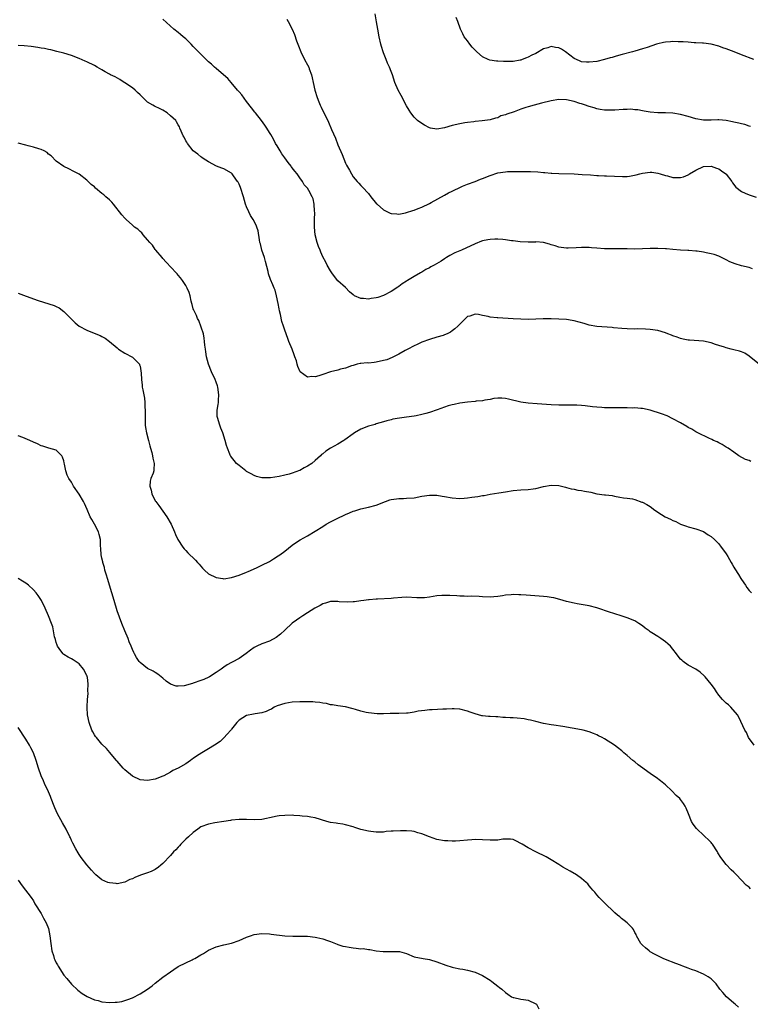
# Model space of a CAD drawing. Units: inches. Extents: x 2508000 to 2511000, y 1542000 to 1545000.
# Drawn here: x 2508503 to 2508695, y 1543521 to 1543779 of the extents above; entities that cross this region are included whole.
import ezdxf

# ---------------------------------------------------------------- set-up
doc = ezdxf.new("R2010")
doc.units = ezdxf.units.IN
doc.header["$MEASUREMENT"] = 0
doc.layers.add('LD25081542_10ft', color=63, linetype='Continuous')

msp = doc.modelspace()

# ---------------------------------------------------------------- linework, layer by layer
at = {"layer": 'LD25081542_10ft'}
for points, elevation in [([(2508695.9, 1543714.1), (2508695, 1543714.37), (2508693, 1543714.85), (2508691.35, 1543715.35), (2508689.91, 1543715.91), (2508689, 1543716.41), (2508687.74, 1543717), (2508687, 1543717.37), (2508685.79, 1543717.79), (2508685, 1543718.03), (2508683.75, 1543718.25), (2508683, 1543718.44), (2508681.34, 1543718.66), (2508681, 1543718.73), (2508679.17, 1543718.83), (2508678.88, 1543718.88), (2508677, 1543718.95), (2508675, 1543719.12), (2508673.28, 1543719.28), (2508673, 1543719.32), (2508671, 1543719.41), (2508669, 1543719.37), (2508667, 1543719.27), (2508665, 1543719.25), (2508663, 1543719.32), (2508661.33, 1543719.33), (2508661, 1543719.35), (2508659, 1543719.31), (2508657, 1543719.34), (2508655, 1543719.49), (2508653.58, 1543719.58), (2508653, 1543719.64), (2508651.62, 1543719.62), (2508651, 1543719.65), (2508649.53, 1543719.53), (2508647.48, 1543719.48), (2508647, 1543719.51), (2508645.66, 1543719.66), (2508645, 1543719.79), (2508644.06, 1543720.06), (2508643, 1543720.4), (2508642.56, 1543720.56), (2508640.96, 1543720.96), (2508639, 1543721.11), (2508638.9, 1543721.1), (2508636.92, 1543721.08), (2508634.84, 1543721.16), (2508633, 1543721.39), (2508632.57, 1543721.43), (2508631, 1543721.68), (2508630.28, 1543721.72), (2508629, 1543721.86), (2508628.19, 1543721.81), (2508627, 1543721.78), (2508626.34, 1543721.66), (2508625, 1543721.37), (2508624.71, 1543721.29), (2508623, 1543720.63), (2508619.47, 1543719), (2508617.73, 1543718.27), (2508616.4, 1543717.6), (2508615.54, 1543717), (2508615, 1543716.69), (2508614.09, 1543716.09), (2508612.3, 1543715), (2508611.42, 1543714.58), (2508611, 1543714.31), (2508610.1, 1543713.9), (2508609, 1543713.19), (2508608.87, 1543713.13), (2508608.66, 1543713), (2508607, 1543712.06), (2508605.28, 1543711), (2508605, 1543710.8), (2508603.89, 1543710.11), (2508603, 1543709.44), (2508602.72, 1543709.28), (2508601, 1543708.1), (2508599, 1543707.03), (2508597.46, 1543706.54), (2508597, 1543706.41), (2508595.74, 1543706.26), (2508595, 1543706.12), (2508593.71, 1543706.29), (2508593, 1543706.26), (2508591.37, 1543707), (2508591.13, 1543707.13), (2508591, 1543707.25), (2508590.03, 1543708.03), (2508589, 1543709.17), (2508587, 1543710.94), (2508586.06, 1543712.06), (2508585.36, 1543713), (2508585, 1543713.52), (2508584.2, 1543715), (2508583.79, 1543715.79), (2508583, 1543717.24), (2508582.47, 1543718.47), (2508582.28, 1543719), (2508581.89, 1543719.89), (2508581.53, 1543721), (2508581, 1543722.97), (2508580.82, 1543725), (2508580.83, 1543727), (2508580.88, 1543728.88), (2508580.82, 1543729.18), (2508580.77, 1543731), (2508580.47, 1543732.47), (2508580.25, 1543733), (2508579.34, 1543734.66), (2508579, 1543735.21), (2508578.15, 1543736.15), (2508577.68, 1543737), (2508577, 1543737.99), (2508576.26, 1543739), (2508575.67, 1543739.67), (2508575, 1543740.6), (2508574.82, 1543740.82), (2508574.72, 1543741), (2508573.94, 1543741.94), (2508573, 1543743.23), (2508572.29, 1543744.29), (2508571.77, 1543745), (2508571, 1543746.32), (2508570.58, 1543747), (2508570.09, 1543748.09), (2508569.34, 1543749.34), (2508569, 1543749.87), (2508568.35, 1543751), (2508567.8, 1543751.8), (2508566.91, 1543753), (2508565.32, 1543755), (2508565.19, 1543755.19), (2508564.32, 1543756.32), (2508563, 1543757.98), (2508561.71, 1543759.71), (2508561, 1543760.5), (2508560.63, 1543761), (2508558.92, 1543763), (2508558.05, 1543764.05), (2508556.93, 1543765), (2508555, 1543766.65), (2508554.53, 1543767), (2508553.76, 1543767.76), (2508553, 1543768.43), (2508552.4, 1543769), (2508550.68, 1543770.68), (2508549, 1543772.45), (2508548.44, 1543773), (2508547, 1543774.46), (2508546.31, 1543775), (2508545.61, 1543775.61), (2508545, 1543776.12), (2508543.86, 1543777), (2508541, 1543779.64)], 7570), ([(2508573.59, 1543779.59), (2508573.93, 1543779), (2508574.95, 1543776.95), (2508575.55, 1543775.55), (2508576.07, 1543773.93), (2508576.42, 1543773), (2508576.61, 1543772.61), (2508577.2, 1543771), (2508578.21, 1543769), (2508579, 1543767.59), (2508579.3, 1543767), (2508579.44, 1543766.56), (2508580.01, 1543765), (2508580.23, 1543764.23), (2508580.47, 1543763), (2508580.94, 1543761), (2508581.53, 1543759), (2508581.94, 1543757.94), (2508582.32, 1543757), (2508582.54, 1543756.54), (2508584.55, 1543752.55), (2508585.33, 1543750.67), (2508586.33, 1543748.33), (2508587, 1543746.63), (2508588.09, 1543744.09), (2508589, 1543741.81), (2508589.27, 1543741.27), (2508590, 1543740), (2508590.53, 1543739), (2508591, 1543738.24), (2508592.04, 1543737), (2508592.52, 1543736.52), (2508593, 1543735.9), (2508593.48, 1543735.48), (2508595, 1543733.81), (2508595.6, 1543733), (2508597.15, 1543731.15), (2508597.31, 1543731), (2508599, 1543729.55), (2508600.71, 1543728.71), (2508601, 1543728.61), (2508602.46, 1543728.46), (2508603, 1543728.45), (2508604.77, 1543728.77), (2508605, 1543728.82), (2508606.62, 1543729.38), (2508607, 1543729.48), (2508608.06, 1543729.94), (2508609, 1543730.29), (2508611, 1543731.23), (2508611.46, 1543731.46), (2508615, 1543733.38), (2508616.01, 1543733.99), (2508617, 1543734.44), (2508617.36, 1543734.64), (2508619, 1543735.44), (2508619.72, 1543735.72), (2508621, 1543736.27), (2508623.01, 1543737), (2508624.43, 1543737.57), (2508625, 1543737.77), (2508627, 1543738.57), (2508629, 1543739.25), (2508631, 1543739.55), (2508631.57, 1543739.57), (2508635, 1543739.6), (2508637, 1543739.6), (2508637.58, 1543739.58), (2508639.49, 1543739.49), (2508641, 1543739.32), (2508641.32, 1543739.32), (2508643, 1543739.15), (2508643.15, 1543739.15), (2508645, 1543739.05), (2508649.04, 1543738.96), (2508651.14, 1543738.86), (2508653.29, 1543738.71), (2508655, 1543738.58), (2508655.42, 1543738.58), (2508657, 1543738.47), (2508657.54, 1543738.46), (2508659.64, 1543738.36), (2508661.7, 1543738.3), (2508663, 1543738.33), (2508663.61, 1543738.39), (2508665.3, 1543738.7), (2508666.26, 1543739), (2508667, 1543739.19), (2508669, 1543739.45), (2508669.41, 1543739.41), (2508671, 1543739.18), (2508671.62, 1543739), (2508673, 1543738.56), (2508673.57, 1543738.43), (2508675, 1543738.05), (2508675.98, 1543738.02), (2508677, 1543738), (2508677.77, 1543738.23), (2508679, 1543738.75), (2508679.16, 1543738.84), (2508679.38, 1543739), (2508681, 1543739.94), (2508683, 1543740.89), (2508685, 1543741.01), (2508686.46, 1543740.46), (2508687, 1543740.31), (2508687.78, 1543739.78), (2508688.88, 1543739), (2508689, 1543738.88), (2508690.45, 1543737), (2508690.65, 1543736.65), (2508691.54, 1543735.54), (2508693, 1543734.4), (2508693.92, 1543733.92), (2508695, 1543733.49), (2508696.86, 1543732.86)], 7560), ([(2508695.4, 1543751.4), (2508695, 1543751.51), (2508693.91, 1543751.91), (2508693, 1543752.11), (2508692.29, 1543752.29), (2508691, 1543752.58), (2508690.64, 1543752.64), (2508689, 1543752.99), (2508687, 1543753.2), (2508686.79, 1543753.21), (2508685, 1543753.1), (2508683, 1543753.05), (2508681, 1543753.41), (2508679, 1543754.03), (2508677, 1543754.59), (2508675, 1543754.9), (2508673.01, 1543754.99), (2508671, 1543755.03), (2508669, 1543755.18), (2508667.47, 1543755.47), (2508667, 1543755.5), (2508665.78, 1543755.78), (2508665, 1543755.79), (2508663.93, 1543755.93), (2508663, 1543755.89), (2508661.88, 1543755.88), (2508659.75, 1543755.75), (2508657.69, 1543755.69), (2508657, 1543755.74), (2508655.88, 1543755.88), (2508655, 1543756.04), (2508654.28, 1543756.28), (2508653, 1543756.63), (2508652.75, 1543756.75), (2508652.04, 1543757), (2508651, 1543757.35), (2508650.51, 1543757.49), (2508649, 1543758.02), (2508647, 1543758.44), (2508645, 1543758.48), (2508643, 1543758.18), (2508640.44, 1543757.56), (2508638.53, 1543757), (2508637, 1543756.58), (2508636.37, 1543756.37), (2508635, 1543755.95), (2508633.31, 1543755.31), (2508631.35, 1543754.65), (2508631, 1543754.47), (2508629.82, 1543754.18), (2508629, 1543753.74), (2508628.36, 1543753.64), (2508627, 1543753.15), (2508624.87, 1543752.87), (2508623, 1543752.73), (2508622.67, 1543752.67), (2508621, 1543752.48), (2508620.36, 1543752.36), (2508619, 1543752.15), (2508617, 1543751.65), (2508615, 1543751.03), (2508613, 1543750.7), (2508611.33, 1543751), (2508611, 1543751.07), (2508609.74, 1543751.74), (2508608.52, 1543752.52), (2508607.93, 1543753), (2508607, 1543753.89), (2508606.13, 1543755), (2508605.69, 1543755.69), (2508605, 1543756.88), (2508603.58, 1543759.58), (2508602.82, 1543761), (2508601.97, 1543763), (2508601.29, 1543765), (2508601, 1543765.82), (2508600.55, 1543767), (2508600.05, 1543768.05), (2508599.69, 1543769), (2508599, 1543770.72), (2508598.9, 1543771), (2508598.45, 1543772.45), (2508598.29, 1543773), (2508597.82, 1543775), (2508597.43, 1543777), (2508597.08, 1543778.92), (2508596.74, 1543781)], 7550), ([(2508696.26, 1543769), (2508693, 1543770.27), (2508691.05, 1543771), (2508689, 1543771.8), (2508688.11, 1543772.11), (2508687, 1543772.52), (2508685, 1543773.03), (2508683, 1543773.27), (2508682.72, 1543773.28), (2508681, 1543773.4), (2508680.59, 1543773.41), (2508679, 1543773.54), (2508677.68, 1543773.68), (2508677, 1543773.68), (2508676.36, 1543773.64), (2508675, 1543773.71), (2508674.36, 1543773.64), (2508673, 1543773.56), (2508672.53, 1543773.47), (2508671, 1543773.11), (2508670.7, 1543773), (2508668.2, 1543772.2), (2508667, 1543771.77), (2508665, 1543771.17), (2508664.37, 1543771), (2508661.68, 1543770.32), (2508660.1, 1543769.9), (2508659, 1543769.57), (2508658.54, 1543769.46), (2508657, 1543768.98), (2508655, 1543768.51), (2508653, 1543768.28), (2508652.32, 1543768.32), (2508651, 1543768.43), (2508650.59, 1543768.59), (2508649.68, 1543769), (2508649, 1543769.27), (2508646.78, 1543771), (2508645.69, 1543771.69), (2508645, 1543772.05), (2508644.18, 1543772.18), (2508643, 1543772.44), (2508642.11, 1543772.11), (2508641, 1543771.82), (2508639, 1543770.57), (2508637.89, 1543770.11), (2508637, 1543769.58), (2508636.52, 1543769.48), (2508635.38, 1543769), (2508635, 1543768.87), (2508634.82, 1543768.82), (2508633, 1543768.52), (2508631, 1543768.47), (2508630.51, 1543768.51), (2508629, 1543768.57), (2508628.6, 1543768.6), (2508626.85, 1543768.85), (2508626.46, 1543769), (2508625, 1543769.67), (2508623.46, 1543771), (2508622.29, 1543772.29), (2508621.67, 1543773), (2508621, 1543773.93), (2508620.18, 1543775), (2508619.76, 1543775.76), (2508619.19, 1543777), (2508618.47, 1543779), (2508618.02, 1543780.02)], 7540), ([(2508697.61, 1543689), (2508695.09, 1543691.09), (2508695, 1543691.14), (2508693.91, 1543691.91), (2508693, 1543692.26), (2508692.45, 1543692.45), (2508691, 1543692.84), (2508690.3, 1543693), (2508689, 1543693.33), (2508688.5, 1543693.5), (2508687, 1543693.94), (2508686.16, 1543694.16), (2508685, 1543694.6), (2508683, 1543695.04), (2508679.33, 1543695.33), (2508679, 1543695.35), (2508677.64, 1543695.64), (2508677, 1543695.76), (2508676.12, 1543696.12), (2508675, 1543696.48), (2508674.65, 1543696.65), (2508673.67, 1543697), (2508673, 1543697.26), (2508671, 1543697.86), (2508669, 1543698.17), (2508667.76, 1543698.24), (2508665.72, 1543698.28), (2508665, 1543698.26), (2508663, 1543698.31), (2508661.6, 1543698.4), (2508659.39, 1543698.61), (2508659, 1543698.66), (2508655, 1543698.96), (2508653, 1543699.31), (2508651.69, 1543699.69), (2508649, 1543700.41), (2508648.48, 1543700.48), (2508647, 1543700.74), (2508645, 1543700.88), (2508643, 1543700.93), (2508640.9, 1543700.9), (2508639, 1543700.83), (2508637, 1543700.8), (2508635, 1543700.83), (2508633, 1543700.94), (2508629, 1543701.17), (2508628.79, 1543701.21), (2508627, 1543701.4), (2508626.45, 1543701.56), (2508625, 1543701.83), (2508623.91, 1543702.09), (2508623, 1543702.15), (2508621.64, 1543701.64), (2508621, 1543701.52), (2508620.72, 1543701.28), (2508620.48, 1543701), (2508619, 1543699.57), (2508618.49, 1543699), (2508617.7, 1543698.3), (2508617, 1543697.8), (2508616.54, 1543697.46), (2508615.66, 1543697), (2508615, 1543696.7), (2508614.59, 1543696.59), (2508613, 1543696.08), (2508611, 1543695.53), (2508609, 1543694.78), (2508607.8, 1543694.2), (2508607, 1543693.85), (2508605.31, 1543693), (2508604.63, 1543692.63), (2508603, 1543691.69), (2508601.22, 1543690.78), (2508599.79, 1543690.21), (2508599, 1543689.96), (2508597, 1543689.52), (2508596.49, 1543689.51), (2508595, 1543689.33), (2508594.64, 1543689.36), (2508593, 1543689.19), (2508592.83, 1543689.17), (2508592.08, 1543689), (2508591, 1543688.72), (2508590.57, 1543688.57), (2508589, 1543687.95), (2508587.69, 1543687.69), (2508587, 1543687.44), (2508585, 1543687), (2508583, 1543686.36), (2508582, 1543686), (2508581, 1543685.73), (2508580.17, 1543685.83), (2508579, 1543685.6), (2508577.06, 1543687.06), (2508576.44, 1543688.44), (2508576.32, 1543689), (2508576.06, 1543689.94), (2508575.7, 1543691), (2508575.5, 1543691.5), (2508575, 1543692.94), (2508574.13, 1543695), (2508573.81, 1543695.81), (2508573, 1543698), (2508572.68, 1543699), (2508572.23, 1543700.23), (2508571.9, 1543702.1), (2508571.65, 1543703), (2508571.52, 1543703.52), (2508571.25, 1543705), (2508570.81, 1543707), (2508570.46, 1543708.46), (2508570.2, 1543709), (2508569.87, 1543709.87), (2508569.27, 1543711.27), (2508568.77, 1543712.77), (2508568.65, 1543713.35), (2508567.96, 1543715.96), (2508567.67, 1543717), (2508567.02, 1543719), (2508566.63, 1543720.63), (2508566.51, 1543721), (2508566.37, 1543721.63), (2508566.02, 1543724.02), (2508565.72, 1543725), (2508565.52, 1543725.52), (2508564.74, 1543727), (2508564.05, 1543728.05), (2508563.57, 1543729), (2508563, 1543730.32), (2508562.74, 1543731), (2508562.14, 1543733), (2508561.38, 1543735.37), (2508561, 1543736.31), (2508560.77, 1543736.77), (2508560.62, 1543737), (2508559.56, 1543738.44), (2508559.17, 1543739), (2508559, 1543739.18), (2508557, 1543740.29), (2508556.47, 1543740.47), (2508555.09, 1543741), (2508553, 1543742.13), (2508551.59, 1543743), (2508551.27, 1543743.27), (2508551, 1543743.43), (2508550.15, 1543744.15), (2508549, 1543745.01), (2508547.47, 1543747), (2508547.3, 1543747.3), (2508547, 1543747.67), (2508546.58, 1543748.58), (2508546.33, 1543749), (2508545.78, 1543750.22), (2508545.5, 1543751), (2508545.34, 1543751.34), (2508545, 1543751.83), (2508544.62, 1543752.62), (2508544.38, 1543753), (2508543, 1543754.25), (2508542.09, 1543755), (2508541, 1543755.69), (2508540.11, 1543756.11), (2508539, 1543756.68), (2508538.77, 1543756.77), (2508538.33, 1543757), (2508537, 1543757.81), (2508535.35, 1543759.35), (2508535, 1543759.7), (2508534.37, 1543760.37), (2508533.75, 1543761), (2508533, 1543761.59), (2508531, 1543762.9), (2508530.83, 1543763), (2508529.72, 1543763.72), (2508528.44, 1543764.44), (2508527.28, 1543765), (2508527, 1543765.18), (2508525.81, 1543765.81), (2508525, 1543766.3), (2508523.72, 1543767), (2508523, 1543767.42), (2508521, 1543768.43), (2508520.6, 1543768.6), (2508519, 1543769.28), (2508517, 1543770.02), (2508515, 1543770.66), (2508513.15, 1543771.15), (2508511.54, 1543771.54), (2508511, 1543771.63), (2508509.89, 1543771.89), (2508509, 1543772.02), (2508508.19, 1543772.19), (2508506.43, 1543772.43), (2508504.58, 1543772.58), (2508503, 1543772.67)], 7580), ([(2508695.45, 1543663.45), (2508695, 1543663.72), (2508694.01, 1543664.01), (2508692.28, 1543665), (2508691, 1543665.96), (2508689.48, 1543667), (2508689.18, 1543667.18), (2508689, 1543667.26), (2508687.95, 1543667.95), (2508687, 1543668.36), (2508686.61, 1543668.61), (2508685.68, 1543669), (2508685.23, 1543669.23), (2508684.43, 1543669.57), (2508681.55, 1543671), (2508681.2, 1543671.2), (2508681, 1543671.28), (2508679.95, 1543671.95), (2508679, 1543672.43), (2508678.66, 1543672.66), (2508677, 1543673.61), (2508675, 1543674.71), (2508673.43, 1543675.43), (2508671.97, 1543675.97), (2508669, 1543676.94), (2508667, 1543677.4), (2508666.58, 1543677.42), (2508665, 1543677.54), (2508664.48, 1543677.52), (2508663, 1543677.54), (2508661.58, 1543677.58), (2508660.44, 1543677.56), (2508657, 1543677.6), (2508656.35, 1543677.65), (2508655, 1543677.71), (2508653.82, 1543677.82), (2508651.92, 1543678.08), (2508651, 1543678.17), (2508649.74, 1543678.25), (2508649, 1543678.29), (2508646.28, 1543678.28), (2508645, 1543678.26), (2508643, 1543678.32), (2508639.35, 1543678.65), (2508637, 1543678.84), (2508635, 1543679.07), (2508631.81, 1543679.81), (2508631, 1543680.05), (2508630.08, 1543680.08), (2508629, 1543680.15), (2508627.98, 1543679.98), (2508627, 1543679.79), (2508625.56, 1543679.56), (2508625, 1543679.43), (2508623.3, 1543679.3), (2508623, 1543679.25), (2508621, 1543679.09), (2508619, 1543678.79), (2508617.52, 1543678.48), (2508617, 1543678.36), (2508615.93, 1543678.07), (2508615, 1543677.78), (2508613.07, 1543677.07), (2508611, 1543676.33), (2508610.1, 1543676.1), (2508609, 1543675.8), (2508607.5, 1543675.5), (2508607, 1543675.38), (2508605, 1543675.08), (2508603.13, 1543674.87), (2508601.41, 1543674.59), (2508601, 1543674.46), (2508599.82, 1543674.18), (2508599, 1543673.9), (2508597, 1543673.33), (2508596.76, 1543673.24), (2508595, 1543672.77), (2508593, 1543671.97), (2508591.36, 1543671), (2508591, 1543670.77), (2508588.83, 1543669.17), (2508588.52, 1543669), (2508587, 1543668.06), (2508585, 1543666.97), (2508583.84, 1543666.16), (2508583, 1543665.53), (2508582.7, 1543665.3), (2508582.39, 1543665), (2508581, 1543663.77), (2508580.09, 1543663), (2508579, 1543662.24), (2508578.16, 1543661.84), (2508577, 1543661.16), (2508576.87, 1543661.13), (2508575, 1543660.42), (2508574.15, 1543660.15), (2508573, 1543659.88), (2508571.57, 1543659.57), (2508569.24, 1543659.24), (2508567.21, 1543659.21), (2508567, 1543659.23), (2508565.58, 1543659.58), (2508565, 1543659.78), (2508564.23, 1543660.23), (2508563, 1543660.86), (2508562.8, 1543661), (2508561, 1543662.4), (2508560.36, 1543663), (2508559.71, 1543663.71), (2508559, 1543664.61), (2508558.85, 1543664.85), (2508558.76, 1543665), (2508558.62, 1543665.38), (2508557.95, 1543667), (2508557.71, 1543667.71), (2508557.35, 1543669), (2508556.74, 1543671), (2508556.27, 1543672.27), (2508555.97, 1543673), (2508555.32, 1543675), (2508555.29, 1543675.29), (2508555.28, 1543677), (2508555.57, 1543678.43), (2508555.59, 1543679), (2508555.58, 1543679.58), (2508555.7, 1543681), (2508555.42, 1543683), (2508555.33, 1543683.33), (2508555, 1543684.31), (2508554.74, 1543685), (2508553.79, 1543687), (2508552.95, 1543689), (2508552.45, 1543691), (2508552.3, 1543692.3), (2508552.17, 1543693), (2508552.02, 1543693.98), (2508551.97, 1543695), (2508551.89, 1543695.89), (2508551.64, 1543697), (2508550.46, 1543700.46), (2508550.11, 1543701), (2508549.84, 1543701.84), (2508549.19, 1543703), (2508549.15, 1543703.15), (2508549, 1543703.59), (2508548.73, 1543704.73), (2508548.62, 1543705), (2508548.44, 1543705.56), (2508548.14, 1543707), (2508547.89, 1543707.89), (2508547.4, 1543709), (2508547, 1543709.69), (2508546.16, 1543711), (2508545.66, 1543711.66), (2508545, 1543712.39), (2508544.75, 1543712.75), (2508544.49, 1543713), (2508541.85, 1543715.85), (2508541, 1543716.74), (2508540.81, 1543717), (2508539.16, 1543719), (2508539, 1543719.17), (2508538.26, 1543720.26), (2508537.56, 1543721), (2508537, 1543721.66), (2508535.79, 1543723), (2508535.48, 1543723.48), (2508535, 1543723.85), (2508534.43, 1543724.43), (2508533.59, 1543725), (2508533.3, 1543725.3), (2508533, 1543725.5), (2508531.33, 1543727), (2508531, 1543727.33), (2508530.23, 1543728.23), (2508528.06, 1543731), (2508527.56, 1543731.56), (2508527, 1543732.14), (2508526, 1543733), (2508525.45, 1543733.45), (2508525, 1543733.86), (2508523.27, 1543735.27), (2508523, 1543735.56), (2508522.19, 1543736.19), (2508521, 1543737.34), (2508519, 1543738.87), (2508517.64, 1543739.64), (2508516.34, 1543740.34), (2508515, 1543740.96), (2508513, 1543742.36), (2508511.68, 1543743.68), (2508511, 1543744.18), (2508510.57, 1543744.57), (2508509.82, 1543745), (2508509, 1543745.41), (2508508.46, 1543745.54), (2508507, 1543746.04), (2508505.63, 1543746.37), (2508505, 1543746.56), (2508503, 1543747.05)], 7590), ([(2508503, 1543707.65), (2508505.13, 1543706.87), (2508508.24, 1543705.76), (2508512.43, 1543704.43), (2508513, 1543704.14), (2508513.78, 1543703.78), (2508515, 1543702.87), (2508516.81, 1543701), (2508517.92, 1543699.92), (2508519, 1543699), (2508521, 1543697.98), (2508523.43, 1543697), (2508524.56, 1543696.56), (2508525, 1543696.31), (2508525.88, 1543695.88), (2508526.98, 1543694.98), (2508529, 1543693.29), (2508529.37, 1543693), (2508531, 1543691.92), (2508533, 1543690.85), (2508534.82, 1543689), (2508534.89, 1543688.89), (2508535, 1543688.49), (2508535.25, 1543687.25), (2508535.29, 1543686.71), (2508535.38, 1543685), (2508535.53, 1543683.53), (2508535.59, 1543683), (2508535.71, 1543682.29), (2508536.14, 1543680.14), (2508536.25, 1543679), (2508536.29, 1543677.71), (2508536.34, 1543677), (2508536.31, 1543675), (2508536.37, 1543673.63), (2508536.37, 1543673), (2508536.44, 1543672.44), (2508536.69, 1543671), (2508537.21, 1543669), (2508537.57, 1543667.57), (2508537.77, 1543667), (2508538.12, 1543665.88), (2508538.3, 1543665), (2508538.35, 1543664.35), (2508538.72, 1543663), (2508538.65, 1543661.35), (2508538.6, 1543661), (2508538.41, 1543660.41), (2508537.88, 1543659), (2508537.67, 1543658.33), (2508537.54, 1543657), (2508537.93, 1543655.93), (2508538.06, 1543655), (2508539, 1543653.2), (2508539.12, 1543653), (2508539.96, 1543651.96), (2508542.02, 1543649), (2508543.15, 1543647), (2508544.06, 1543645), (2508544.32, 1543644.32), (2508544.96, 1543643), (2508546.23, 1543641), (2508546.57, 1543640.57), (2508547, 1543640.16), (2508547.54, 1543639.54), (2508548.1, 1543639), (2508549, 1543638.17), (2508549.57, 1543637.57), (2508550.09, 1543637), (2508550.5, 1543636.5), (2508551.45, 1543635.45), (2508551.95, 1543635), (2508553, 1543633.97), (2508555, 1543633.01), (2508556.73, 1543632.73), (2508557, 1543632.7), (2508559, 1543633.03), (2508561, 1543633.64), (2508563, 1543634.42), (2508563.37, 1543634.63), (2508565.56, 1543635.56), (2508567, 1543636.24), (2508569, 1543637.27), (2508570.08, 1543637.92), (2508571.31, 1543638.69), (2508571.73, 1543639), (2508573, 1543639.95), (2508575, 1543641.51), (2508575.87, 1543642.13), (2508577.1, 1543642.9), (2508579, 1543643.97), (2508581, 1543645.19), (2508583, 1543646.46), (2508583.91, 1543647), (2508585, 1543647.61), (2508587, 1543648.64), (2508588.6, 1543649.4), (2508589, 1543649.61), (2508590.05, 1543650.05), (2508591, 1543650.42), (2508591.47, 1543650.53), (2508593.03, 1543651.03), (2508595, 1543651.5), (2508597, 1543652.06), (2508599.44, 1543653), (2508600.62, 1543653.38), (2508601, 1543653.52), (2508602.33, 1543653.67), (2508603, 1543653.8), (2508604.21, 1543653.79), (2508605, 1543653.82), (2508607, 1543653.98), (2508609, 1543654.38), (2508611, 1543654.69), (2508611.31, 1543654.69), (2508613, 1543654.64), (2508614.38, 1543654.38), (2508615, 1543654.31), (2508617, 1543653.96), (2508619, 1543653.81), (2508620.16, 1543653.84), (2508621, 1543653.92), (2508622.13, 1543654.13), (2508623.72, 1543654.28), (2508625, 1543654.57), (2508625.4, 1543654.6), (2508627, 1543654.88), (2508629.25, 1543655.25), (2508631, 1543655.56), (2508633, 1543655.86), (2508635, 1543656.03), (2508637, 1543656.12), (2508638.3, 1543656.3), (2508639, 1543656.4), (2508641, 1543656.88), (2508643, 1543657.23), (2508645, 1543657.17), (2508646.73, 1543656.73), (2508647, 1543656.68), (2508648.28, 1543656.28), (2508649, 1543656.22), (2508649.97, 1543655.97), (2508651, 1543655.9), (2508651.72, 1543655.72), (2508653.4, 1543655.4), (2508655, 1543655.03), (2508657, 1543654.76), (2508657.3, 1543654.7), (2508659, 1543654.53), (2508659.6, 1543654.4), (2508661, 1543654.16), (2508661.96, 1543653.96), (2508663, 1543653.84), (2508664.35, 1543653.65), (2508665, 1543653.49), (2508666.85, 1543652.85), (2508667, 1543652.8), (2508668.17, 1543652.17), (2508669, 1543651.64), (2508669.4, 1543651.4), (2508669.88, 1543651), (2508671, 1543650.19), (2508672.94, 1543649), (2508674.38, 1543648.38), (2508675, 1543648.01), (2508675.76, 1543647.76), (2508677, 1543647.06), (2508678.53, 1543646.53), (2508679, 1543646.3), (2508681, 1543645.83), (2508683, 1543645.08), (2508684.26, 1543644.26), (2508685, 1543643.8), (2508685.88, 1543643), (2508687, 1543641.89), (2508687.7, 1543641), (2508688.24, 1543640.24), (2508689, 1543639.29), (2508689.41, 1543638.59), (2508690.3, 1543637), (2508690.54, 1543636.54), (2508691, 1543635.78), (2508691.27, 1543635.27), (2508692.2, 1543633.8), (2508692.8, 1543632.8), (2508693.61, 1543631.61), (2508694.04, 1543631), (2508694.42, 1543630.42), (2508695, 1543629.65), (2508695.66, 1543629)], 7600), ([(2508696.3, 1543589), (2508694.87, 1543591), (2508694.34, 1543592.34), (2508693.89, 1543593), (2508692.34, 1543596.34), (2508691.94, 1543597), (2508690.2, 1543599), (2508689.57, 1543599.57), (2508689, 1543600.03), (2508688.5, 1543600.5), (2508687.99, 1543601), (2508687, 1543602.11), (2508686.4, 1543603), (2508685.87, 1543603.87), (2508685.05, 1543605.05), (2508683.44, 1543607), (2508683.23, 1543607.23), (2508682.15, 1543608.15), (2508681, 1543608.93), (2508679, 1543610), (2508677.68, 1543611), (2508677.31, 1543611.31), (2508677, 1543611.62), (2508676.37, 1543612.37), (2508675.94, 1543613), (2508675, 1543614.2), (2508674.31, 1543615), (2508673.66, 1543615.66), (2508673, 1543616.19), (2508671.84, 1543617), (2508671, 1543617.55), (2508669.48, 1543618.52), (2508669, 1543618.8), (2508668.71, 1543619), (2508667.73, 1543619.73), (2508667, 1543620.36), (2508666.04, 1543621), (2508665, 1543621.65), (2508663, 1543622.47), (2508661.38, 1543623), (2508658.04, 1543624.04), (2508657, 1543624.4), (2508656.54, 1543624.54), (2508655, 1543625.06), (2508653, 1543625.6), (2508649.84, 1543626.16), (2508649, 1543626.28), (2508647, 1543626.77), (2508645.29, 1543627.29), (2508643.7, 1543627.7), (2508643, 1543627.82), (2508641.98, 1543627.98), (2508641, 1543628.08), (2508636.4, 1543628.4), (2508635, 1543628.52), (2508634.52, 1543628.52), (2508633, 1543628.57), (2508632.51, 1543628.51), (2508631, 1543628.41), (2508630.24, 1543628.24), (2508629, 1543628.07), (2508627.94, 1543627.94), (2508627, 1543627.87), (2508625, 1543627.97), (2508624.05, 1543628.05), (2508622.11, 1543628.11), (2508621, 1543628.08), (2508620.14, 1543628.14), (2508619, 1543628.15), (2508618.24, 1543628.24), (2508616.35, 1543628.35), (2508615, 1543628.35), (2508614.32, 1543628.32), (2508613, 1543628.18), (2508611, 1543627.88), (2508609.73, 1543627.73), (2508609, 1543627.68), (2508607.7, 1543627.7), (2508605, 1543627.83), (2508603.76, 1543627.76), (2508601.58, 1543627.58), (2508601, 1543627.51), (2508597.38, 1543627.38), (2508597, 1543627.38), (2508595.19, 1543627.19), (2508595, 1543627.18), (2508593.76, 1543627), (2508593, 1543626.87), (2508591.35, 1543626.65), (2508591, 1543626.63), (2508589.43, 1543626.57), (2508587.32, 1543626.68), (2508587, 1543626.72), (2508585.3, 1543626.7), (2508585, 1543626.72), (2508583.7, 1543626.3), (2508583, 1543626.14), (2508582.28, 1543625.72), (2508580.91, 1543625), (2508579, 1543623.74), (2508577.8, 1543623), (2508577, 1543622.47), (2508576.13, 1543621.87), (2508575, 1543621.05), (2508573, 1543619.25), (2508571.88, 1543618.12), (2508570.75, 1543617.25), (2508569, 1543616.31), (2508567, 1543615.58), (2508565.65, 1543615), (2508565, 1543614.67), (2508564.03, 1543613.97), (2508562.91, 1543613.09), (2508561, 1543611.76), (2508559.17, 1543610.83), (2508559, 1543610.72), (2508557.88, 1543610.12), (2508557, 1543609.52), (2508556.35, 1543609), (2508555, 1543608.08), (2508553.29, 1543607), (2508553.1, 1543606.9), (2508551.75, 1543606.25), (2508551, 1543605.96), (2508549, 1543605.26), (2508548.76, 1543605.24), (2508546.6, 1543604.6), (2508545, 1543604.51), (2508544.53, 1543604.53), (2508543, 1543605.04), (2508541.85, 1543605.85), (2508541, 1543606.63), (2508540.52, 1543607), (2508539.69, 1543607.69), (2508539, 1543608.08), (2508538.48, 1543608.48), (2508537, 1543609.17), (2508535, 1543610.76), (2508534.81, 1543611), (2508534.06, 1543612.06), (2508533.58, 1543613), (2508533.36, 1543613.36), (2508533, 1543614.17), (2508532.7, 1543615), (2508532.19, 1543616.19), (2508531.88, 1543617), (2508530.97, 1543619), (2508530.18, 1543621), (2508529, 1543624.27), (2508528.17, 1543627), (2508527.02, 1543631.02), (2508526.55, 1543632.55), (2508526.08, 1543633.92), (2508525.77, 1543635), (2508525.65, 1543635.65), (2508525.21, 1543637), (2508525.19, 1543637.19), (2508525, 1543638.11), (2508524.78, 1543639), (2508524.69, 1543640.69), (2508524.63, 1543641.36), (2508524.61, 1543643), (2508524.29, 1543644.29), (2508524.08, 1543645), (2508523.02, 1543647.02), (2508522.3, 1543648.3), (2508521.94, 1543649), (2508521.1, 1543650.9), (2508520.44, 1543652.44), (2508520.13, 1543653), (2508519, 1543654.93), (2508517.55, 1543657), (2508517, 1543658.02), (2508516.34, 1543659), (2508515.88, 1543659.88), (2508515.54, 1543661), (2508515.2, 1543662.8), (2508515.11, 1543663.11), (2508515, 1543663.67), (2508514.64, 1543664.64), (2508514.44, 1543665), (2508513, 1543666.42), (2508511.02, 1543666.98), (2508509.49, 1543667.49), (2508509, 1543667.63), (2508508.08, 1543668.08), (2508507, 1543668.57), (2508506.09, 1543669), (2508504.21, 1543669.79), (2508503, 1543670.25)], 7610), ([(2508695.35, 1543551.35), (2508695, 1543551.71), (2508694.26, 1543552.26), (2508691.66, 1543555), (2508691.32, 1543555.32), (2508691, 1543555.69), (2508690.32, 1543556.32), (2508689, 1543557.68), (2508687.53, 1543559.53), (2508686.78, 1543560.78), (2508686.66, 1543561), (2508685.37, 1543563), (2508685.21, 1543563.21), (2508685, 1543563.45), (2508684.25, 1543564.25), (2508683.47, 1543565), (2508683, 1543565.4), (2508681.32, 1543567), (2508681.16, 1543567.16), (2508680.3, 1543568.3), (2508679.9, 1543569), (2508679.06, 1543571), (2508678.46, 1543572.46), (2508678.16, 1543573), (2508677.73, 1543573.73), (2508677, 1543574.74), (2508676.77, 1543575), (2508675.84, 1543575.84), (2508674.72, 1543577), (2508673, 1543578.58), (2508671.68, 1543579.68), (2508670.55, 1543580.55), (2508669.36, 1543581.36), (2508667.05, 1543583), (2508665.87, 1543583.87), (2508665, 1543584.61), (2508664.46, 1543585), (2508663, 1543586.28), (2508662.11, 1543587), (2508661.53, 1543587.53), (2508660.42, 1543588.42), (2508659.63, 1543589), (2508657, 1543590.65), (2508656.42, 1543591), (2508655.46, 1543591.46), (2508655, 1543591.72), (2508654.08, 1543592.08), (2508653, 1543592.55), (2508651.4, 1543593), (2508651, 1543593.09), (2508646.05, 1543593.95), (2508643.7, 1543594.3), (2508643, 1543594.39), (2508641, 1543594.73), (2508639, 1543595.22), (2508637.6, 1543595.6), (2508637, 1543595.69), (2508635.91, 1543595.91), (2508634.08, 1543596.08), (2508633, 1543596.16), (2508632.2, 1543596.2), (2508631, 1543596.32), (2508630.33, 1543596.33), (2508629, 1543596.45), (2508628.45, 1543596.45), (2508627, 1543596.54), (2508626.55, 1543596.55), (2508625, 1543596.71), (2508624.75, 1543596.75), (2508623.92, 1543597), (2508623, 1543597.24), (2508621.69, 1543597.69), (2508621, 1543597.96), (2508619, 1543598.46), (2508617.48, 1543598.52), (2508617, 1543598.56), (2508615.54, 1543598.46), (2508614.5, 1543598.49), (2508611.72, 1543598.28), (2508611, 1543598.28), (2508609.85, 1543598.15), (2508608.09, 1543597.91), (2508607, 1543597.66), (2508605.44, 1543597.44), (2508605, 1543597.4), (2508603, 1543597.34), (2508601, 1543597.32), (2508600.67, 1543597.33), (2508599, 1543597.26), (2508597.26, 1543597.26), (2508595, 1543597.47), (2508594.37, 1543597.63), (2508593, 1543597.91), (2508591.62, 1543598.38), (2508591, 1543598.56), (2508590.66, 1543598.66), (2508589, 1543599.05), (2508587, 1543599.31), (2508585.6, 1543599.6), (2508585, 1543599.65), (2508583.97, 1543599.97), (2508583, 1543600.05), (2508582.24, 1543600.24), (2508581, 1543600.29), (2508580.38, 1543600.38), (2508579, 1543600.38), (2508578.41, 1543600.41), (2508577, 1543600.4), (2508575, 1543600.31), (2508573, 1543599.98), (2508571, 1543599.31), (2508570.26, 1543599), (2508569.5, 1543598.5), (2508569, 1543598.3), (2508568.12, 1543597.88), (2508567, 1543597.54), (2508565.27, 1543597.28), (2508564.85, 1543597.15), (2508563, 1543596.8), (2508561, 1543595.59), (2508560.47, 1543595), (2508559, 1543593.23), (2508558.91, 1543593.09), (2508557.81, 1543591.81), (2508557.14, 1543591), (2508556.01, 1543589.99), (2508554.52, 1543589), (2508553, 1543588.09), (2508551.26, 1543587), (2508549.85, 1543586.15), (2508549, 1543585.51), (2508548.67, 1543585.33), (2508548.27, 1543585), (2508547, 1543584.16), (2508545, 1543582.97), (2508543.63, 1543582.37), (2508543, 1543581.93), (2508541.22, 1543581), (2508541, 1543580.87), (2508539, 1543580.11), (2508537, 1543579.76), (2508535, 1543579.93), (2508533, 1543580.9), (2508531, 1543582.56), (2508530.54, 1543583), (2508529, 1543584.8), (2508528.8, 1543585), (2508527.88, 1543586.12), (2508527.1, 1543587.1), (2508526.18, 1543588.18), (2508525, 1543589.29), (2508523.55, 1543591), (2508523.3, 1543591.3), (2508523, 1543591.72), (2508522.56, 1543592.56), (2508522.37, 1543593), (2508521.67, 1543595), (2508521.22, 1543597), (2508521.12, 1543598.88), (2508521.09, 1543599.09), (2508521.23, 1543601), (2508521.4, 1543602.6), (2508521.32, 1543603.32), (2508521.38, 1543605), (2508521.16, 1543606.84), (2508521.13, 1543607), (2508521.1, 1543607.1), (2508521, 1543607.32), (2508520.16, 1543609), (2508519, 1543610.33), (2508517.43, 1543611.43), (2508517, 1543611.71), (2508516.11, 1543612.11), (2508515, 1543612.85), (2508514.9, 1543612.9), (2508514.79, 1543613), (2508514.22, 1543613.78), (2508513.3, 1543615), (2508513.24, 1543615.24), (2508513, 1543615.94), (2508512.76, 1543616.76), (2508512.67, 1543617), (2508512.54, 1543617.46), (2508512.28, 1543619), (2508512.07, 1543620.07), (2508511.76, 1543621), (2508511, 1543623), (2508510.12, 1543625), (2508509.15, 1543627), (2508508.28, 1543628.28), (2508507.75, 1543629), (2508507, 1543629.84), (2508505.73, 1543631), (2508505, 1543631.59), (2508504.1, 1543632.11), (2508503, 1543632.81)], 7620), ([(2508692.23, 1543520.23), (2508691.34, 1543521), (2508691, 1543521.32), (2508689.03, 1543523), (2508688.12, 1543524.12), (2508687.34, 1543525), (2508686.35, 1543526.35), (2508685.7, 1543527), (2508685.38, 1543527.38), (2508685, 1543527.7), (2508684.22, 1543528.22), (2508683, 1543528.91), (2508681, 1543529.77), (2508679.83, 1543530.17), (2508679, 1543530.53), (2508677.62, 1543531), (2508677.18, 1543531.18), (2508677, 1543531.24), (2508675.75, 1543531.75), (2508673, 1543532.79), (2508672.4, 1543533), (2508671, 1543533.7), (2508670.18, 1543534.18), (2508669, 1543534.8), (2508668.71, 1543535), (2508667.82, 1543535.82), (2508667, 1543536.5), (2508666.53, 1543537), (2508665.45, 1543539), (2508665.31, 1543539.31), (2508665, 1543539.88), (2508664.62, 1543540.62), (2508664.38, 1543541), (2508663, 1543542.35), (2508662.22, 1543543), (2508661.51, 1543543.51), (2508661, 1543543.93), (2508660.39, 1543544.39), (2508659.7, 1543545), (2508659, 1543545.69), (2508657.61, 1543547), (2508657.33, 1543547.33), (2508656.35, 1543548.35), (2508655.65, 1543549), (2508655, 1543549.72), (2508654.44, 1543550.44), (2508653.94, 1543551), (2508653.53, 1543551.53), (2508653, 1543552.07), (2508652.61, 1543552.61), (2508652.21, 1543553), (2508651, 1543554.03), (2508649.64, 1543555), (2508649.25, 1543555.25), (2508649, 1543555.35), (2508647.95, 1543555.95), (2508647, 1543556.44), (2508646.03, 1543557), (2508645, 1543557.67), (2508643, 1543558.91), (2508641.69, 1543559.69), (2508638.99, 1543561), (2508637, 1543562.07), (2508635.39, 1543563), (2508635, 1543563.25), (2508633.86, 1543563.86), (2508633, 1543564.22), (2508632.36, 1543564.36), (2508630.32, 1543564.32), (2508629, 1543564.13), (2508627, 1543564.08), (2508625, 1543564.2), (2508623, 1543564.24), (2508622.15, 1543564.15), (2508621, 1543564.08), (2508619, 1543563.87), (2508617.84, 1543563.84), (2508617, 1543563.79), (2508615.87, 1543563.87), (2508615, 1543563.89), (2508613, 1543564.26), (2508611, 1543564.94), (2508609, 1543565.79), (2508607.95, 1543566.05), (2508607, 1543566.35), (2508606.43, 1543566.43), (2508605, 1543566.57), (2508603.43, 1543566.57), (2508601.52, 1543566.48), (2508601, 1543566.41), (2508599.67, 1543566.33), (2508599, 1543566.23), (2508598.18, 1543566.18), (2508597, 1543566.18), (2508595.64, 1543566.36), (2508595, 1543566.42), (2508593, 1543566.93), (2508591.41, 1543567.41), (2508591, 1543567.55), (2508589, 1543568.12), (2508588.27, 1543568.27), (2508587, 1543568.43), (2508586.53, 1543568.53), (2508585, 1543568.75), (2508584.08, 1543569), (2508581, 1543569.93), (2508579.88, 1543570.12), (2508579, 1543570.3), (2508577.58, 1543570.42), (2508577, 1543570.51), (2508575.43, 1543570.57), (2508575, 1543570.61), (2508573, 1543570.6), (2508571.55, 1543570.45), (2508571, 1543570.37), (2508569, 1543569.91), (2508568.25, 1543569.75), (2508567, 1543569.52), (2508565, 1543569.43), (2508563, 1543569.5), (2508561, 1543569.5), (2508559, 1543569.31), (2508558.74, 1543569.26), (2508557, 1543568.98), (2508554.62, 1543568.62), (2508553, 1543568.33), (2508551, 1543567.56), (2508550.15, 1543567), (2508549, 1543566.13), (2508547.73, 1543565), (2508547, 1543564.31), (2508545.69, 1543563), (2508545.37, 1543562.63), (2508545, 1543562.27), (2508544.41, 1543561.59), (2508543.81, 1543561), (2508543, 1543560.1), (2508541, 1543557.95), (2508540.5, 1543557.5), (2508539.88, 1543557), (2508539, 1543556.37), (2508537.9, 1543555.9), (2508537, 1543555.49), (2508535.12, 1543554.88), (2508533.67, 1543554.33), (2508533, 1543553.98), (2508532.28, 1543553.72), (2508531, 1543553.09), (2508529, 1543552.66), (2508528.7, 1543552.7), (2508527, 1543552.85), (2508526.58, 1543553), (2508525, 1543553.7), (2508523.43, 1543555), (2508523, 1543555.37), (2508522.23, 1543556.23), (2508521, 1543557.65), (2508519.57, 1543559.57), (2508519, 1543560.36), (2508518.75, 1543560.75), (2508518.18, 1543561.82), (2508517.33, 1543563.33), (2508517, 1543564.02), (2508516.7, 1543564.7), (2508516.59, 1543565), (2508515.62, 1543567), (2508514.64, 1543568.64), (2508513.35, 1543571), (2508512.6, 1543572.6), (2508512.44, 1543573), (2508511.69, 1543575), (2508511.51, 1543575.51), (2508511, 1543576.75), (2508509.94, 1543579), (2508509.68, 1543579.68), (2508509.05, 1543581), (2508508.32, 1543583), (2508507.68, 1543585), (2508506.98, 1543587), (2508506.31, 1543588.31), (2508505.93, 1543589), (2508505, 1543590.57), (2508503, 1543593.63)], 7630), ([(2508503, 1543553.61), (2508504.06, 1543552.06), (2508506.37, 1543549), (2508507, 1543548.13), (2508507.41, 1543547.41), (2508509, 1543544.81), (2508509.63, 1543543.63), (2508510.03, 1543543), (2508510.35, 1543542.35), (2508510.93, 1543540.93), (2508511.32, 1543539), (2508511.55, 1543537), (2508511.86, 1543535), (2508512.23, 1543533.77), (2508512.49, 1543533), (2508512.66, 1543532.66), (2508513, 1543531.88), (2508513.33, 1543531.33), (2508513.5, 1543531), (2508515, 1543528.68), (2508515.81, 1543527.81), (2508517, 1543526.32), (2508518.7, 1543524.7), (2508519.84, 1543523.84), (2508521.08, 1543523.08), (2508523, 1543522.21), (2508524.04, 1543521.96), (2508525, 1543521.68), (2508527, 1543521.48), (2508528.46, 1543521.54), (2508529, 1543521.57), (2508530.22, 1543521.78), (2508531, 1543521.98), (2508531.78, 1543522.22), (2508533, 1543522.73), (2508535, 1543523.74), (2508537, 1543524.94), (2508538.16, 1543525.84), (2508539, 1543526.53), (2508541, 1543528.09), (2508543, 1543529.55), (2508543.9, 1543530.1), (2508545, 1543530.95), (2508547, 1543531.91), (2508548.7, 1543532.7), (2508549, 1543532.81), (2508549.37, 1543533), (2508551, 1543533.99), (2508551.67, 1543534.33), (2508553, 1543535.24), (2508555, 1543536.13), (2508557, 1543536.63), (2508559, 1543537.04), (2508561, 1543537.73), (2508563, 1543538.65), (2508563.99, 1543539), (2508565, 1543539.32), (2508567, 1543539.59), (2508569, 1543539.53), (2508569.45, 1543539.45), (2508573, 1543538.99), (2508575.12, 1543538.88), (2508577, 1543538.89), (2508577.13, 1543538.87), (2508579, 1543538.87), (2508581, 1543538.66), (2508581.42, 1543538.58), (2508583, 1543538.15), (2508584.24, 1543537.76), (2508585, 1543537.45), (2508586.77, 1543536.77), (2508587, 1543536.72), (2508588.29, 1543536.29), (2508589, 1543536.14), (2508589.96, 1543535.96), (2508591, 1543535.79), (2508591.75, 1543535.75), (2508593, 1543535.6), (2508593.61, 1543535.61), (2508595, 1543535.41), (2508595.39, 1543535.39), (2508597, 1543535.05), (2508598.84, 1543534.84), (2508599.18, 1543534.82), (2508601, 1543534.88), (2508601.14, 1543534.86), (2508603, 1543534.89), (2508603.18, 1543534.82), (2508605, 1543534.3), (2508607, 1543533.48), (2508609.35, 1543533), (2508611, 1543532.74), (2508613, 1543532.16), (2508615.29, 1543531.29), (2508617, 1543530.73), (2508617.31, 1543530.69), (2508619, 1543530.34), (2508619.78, 1543530.22), (2508621, 1543529.98), (2508623, 1543529.41), (2508623.97, 1543529), (2508625, 1543528.54), (2508627, 1543527.31), (2508627.43, 1543527), (2508629, 1543525.76), (2508629.44, 1543525.44), (2508630, 1543525), (2508631, 1543524.12), (2508631.62, 1543523.62), (2508632.6, 1543523), (2508633, 1543522.79), (2508633.23, 1543522.77), (2508635, 1543522.33), (2508635.75, 1543522.25), (2508637, 1543522.05), (2508639, 1543521.11), (2508639.11, 1543521), (2508639.79, 1543519.79)], 7640)]:
    msp.add_lwpolyline(points, dxfattribs=dict(at, elevation=elevation))

doc.saveas('drawing.dxf')
